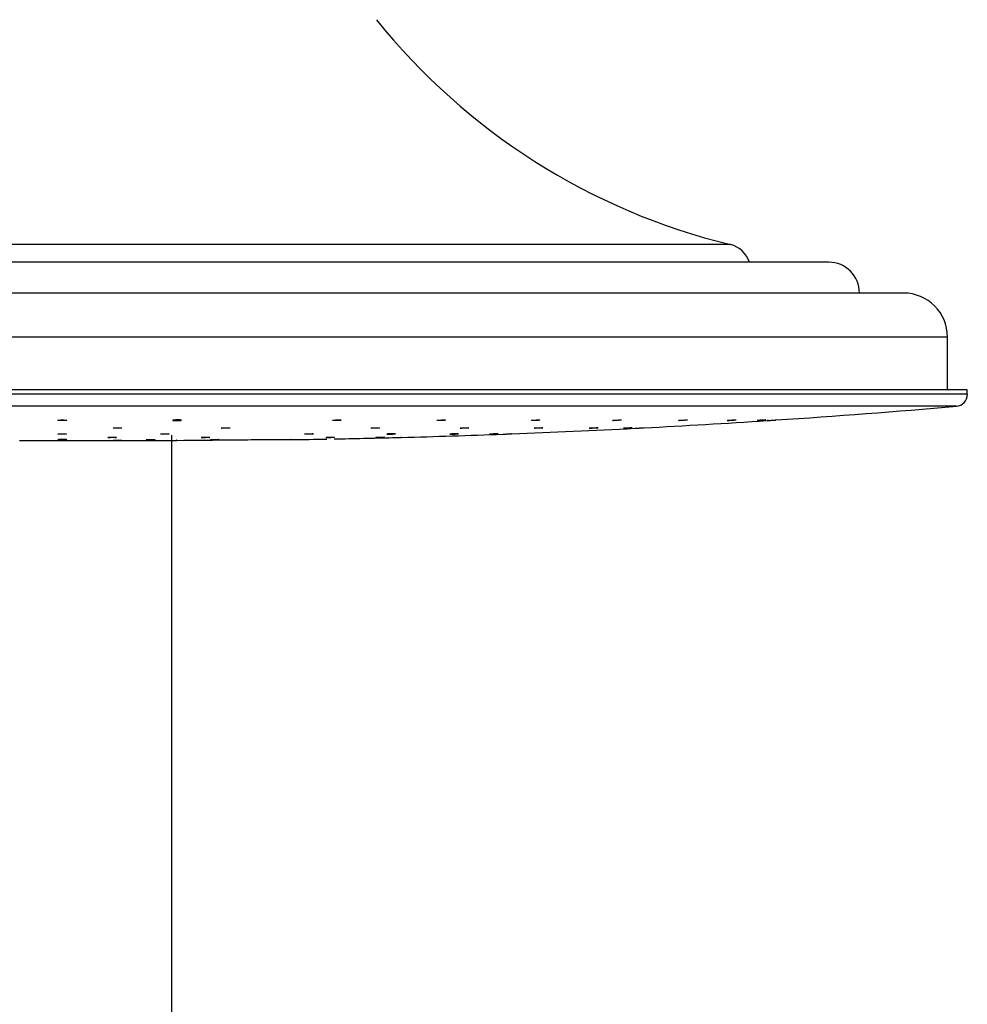
# Model space of a CAD drawing. Units: millimetres. Extents: x 13075 to 14376, y 3935 to 5817.
# Drawn here: x 13177 to 13284, y 5467 to 5579 of the extents above; entities that cross this region are included whole.
import ezdxf

# ---------------------------------------------------------------- set-up
doc = ezdxf.new("R2010")
doc.units = ezdxf.units.MM

msp = doc.modelspace()

# ---------------------------------------------------------------- linework, layer by layer
at = {"color": 8, "linetype": 'Continuous', "lineweight": 25}
for p, q in [((13257.48, 5553.27), (13111.26, 5553.27)), ((13282.13, 5542.77), (13086.61, 5542.77)), ((13284.37, 5536.27), (13084.37, 5536.27)), ((13283.13, 5534.92), (13085.61, 5534.92))]:
    msp.add_line(p, q, dxfattribs=at)
at = {"color": 7, "linetype": 'Continuous', "lineweight": 25}
for p, q in [((13268.63, 5551.27), (13100.11, 5551.27)), ((13277.13, 5547.77), (13091.61, 5547.77)), ((13282.13, 5536.77), (13282.13, 5542.77)), ((13284.37, 5536.77), (13084.37, 5536.77)), ((13284.37, 5536.27), (13284.37, 5536.77)), ((13247.63, 5532.47), (13247.63, 5532.47)), ((13220.13, 5531.39), (13220.13, 5531.39)), ((13176.76, 5531.01), (13186.46, 5531.01))]:
    msp.add_line(p, q, dxfattribs=at)
at = {"color": 7, "linetype": 'Continuous', "lineweight": 25, "flags": 128}
for points in [[(13216.64, 5532.43), (13216.63, 5532.43), (13216.67, 5532.44), (13216.75, 5532.45), (13216.88, 5532.46), (13217.04, 5532.46), (13217.2, 5532.47), (13217.36, 5532.47), (13217.5, 5532.47), (13217.59, 5532.46), (13217.63, 5532.46), (13217.62, 5532.45), (13217.55, 5532.44), (13217.48, 5532.44), (13217.48, 5532.44)], [(13234.84, 5533.31), (13234.84, 5533.31), (13234.87, 5533.32), (13234.96, 5533.33), (13235.09, 5533.34), (13235.24, 5533.35), (13235.41, 5533.36), (13235.57, 5533.36), (13235.71, 5533.36), (13235.8, 5533.36), (13235.84, 5533.35), (13235.83, 5533.34), (13235.76, 5533.33), (13235.69, 5533.32), (13235.69, 5533.32)], [(13235.18, 5532.42), (13235.18, 5532.42), (13235.21, 5532.43), (13235.29, 5532.44), (13235.42, 5532.45), (13235.58, 5532.45), (13235.75, 5532.46), (13235.91, 5532.47), (13236.04, 5532.47), (13236.13, 5532.47), (13236.17, 5532.47), (13236.16, 5532.46), (13236.09, 5532.45), (13236.02, 5532.45), (13236.02, 5532.45)], [(13245.32, 5532.42), (13245.32, 5532.42), (13245.36, 5532.42), (13245.44, 5532.43), (13245.57, 5532.43), (13245.73, 5532.44), (13245.89, 5532.45), (13246.05, 5532.46), (13246.19, 5532.47), (13246.28, 5532.47), (13246.32, 5532.47), (13246.31, 5532.47), (13246.24, 5532.46), (13246.17, 5532.46), (13246.17, 5532.46)], [(13181.09, 5531.77), (13181.1, 5531.78), (13181.16, 5531.78), (13181.27, 5531.79), (13181.41, 5531.79), (13181.58, 5531.79), (13181.74, 5531.79), (13181.89, 5531.79), (13182, 5531.78), (13182.07, 5531.78), (13182.08, 5531.77), (13182.04, 5531.76), (13181.94, 5531.76), (13181.86, 5531.76), (13181.86, 5531.76)], [(13211.53, 5531.36), (13211.53, 5531.36), (13211.56, 5531.37), (13211.64, 5531.37), (13211.77, 5531.38), (13211.93, 5531.38), (13212.09, 5531.38), (13212.25, 5531.39), (13212.39, 5531.39), (13212.48, 5531.39), (13212.53, 5531.38), (13212.52, 5531.38), (13212.45, 5531.38), (13212.38, 5531.37), (13212.38, 5531.37)], [(13230.1, 5531.75), (13230.1, 5531.75), (13230.15, 5531.76), (13230.26, 5531.76), (13230.4, 5531.77), (13230.56, 5531.77), (13230.73, 5531.78), (13230.88, 5531.79), (13231, 5531.79), (13231.07, 5531.79), (13231.1, 5531.79), (13231.06, 5531.79), (13231.01, 5531.78), (13231.01, 5531.78)]]:
    msp.add_lwpolyline(points, dxfattribs=at)
at = {"lineweight": 25}
msp.add_lwpolyline([(13194.04, 4923.27), (13194.04, 5531.62)], dxfattribs=at)
at = {"color": 7, "linetype": 'Continuous', "lineweight": 25}
for centre, radius, start, end in [((13274.95, 5625.21), 74.03, 218.8107, 256.3512), ((13256.78, 5550.36), 3, 17.7638, 76.3512), ((13268.63, 5547.77), 3.5, 0, 90), ((13277.13, 5542.77), 5, 0, 90), ((13283.02, 5536.27), 1.36, 274.9098, 0), ((13191.98, 6596.01), 1065, 273.8035, 274.90977), ((13191.98, 6596.01), 1065, 272.18728, 272.94149), ((13191.98, 6596.01), 1065, 272.99498, 273.75017), ((13191.98, 6596.01), 1065, 270.84182, 271.05747), ((13191.98, 6596.01), 1065, 271.10302, 271.46086), ((13191.98, 6596.01), 1065, 271.51432, 272.13399), ((13186.46, 6596.01), 1065, 270, 270.38502), ((13186.46, 6596.01), 1065, 270.43829, 270.78854)]:
    msp.add_arc(centre, radius, start, end, dxfattribs=at)
for points, knots in [([(13181.89, 5533.3), (13181.84, 5533.3), (13181.74, 5533.29), (13181.57, 5533.29), (13181.4, 5533.3), (13181.26, 5533.3), (13181.16, 5533.31), (13181.11, 5533.32), (13181.11, 5533.33), (13181.18, 5533.34), (13181.29, 5533.35), (13181.44, 5533.36), (13181.61, 5533.36), (13181.78, 5533.36), (13181.93, 5533.35), (13182.04, 5533.35), (13182.11, 5533.34), (13182.11, 5533.33), (13182.11, 5533.33)], [0, 0, 0, 0, 0.063573, 0.127152, 0.190675, 0.25421, 0.317856, 0.381638, 0.445528, 0.509461, 0.573331, 0.637094, 0.700727, 0.76425, 0.827777, 0.891384, 0.955121, 1, 1, 1, 1]), ([(13182.11, 5533.32), (13182.1, 5533.32), (13182.08, 5533.31), (13181.99, 5533.3), (13181.92, 5533.3), (13181.89, 5533.3)], [0, 0, 0, 0, 0.380629, 0.761059, 1, 1, 1, 1]), ([(13187.39, 5532.44), (13187.39, 5532.44), (13187.39, 5532.45), (13187.45, 5532.45), (13187.56, 5532.46), (13187.71, 5532.47), (13187.88, 5532.47), (13188.05, 5532.47), (13188.2, 5532.47), (13188.31, 5532.46), (13188.38, 5532.45), (13188.38, 5532.45), (13188.38, 5532.45)], [0, 0, 0, 0, 0.067899, 0.175484, 0.283046, 0.390493, 0.497792, 0.605014, 0.712166, 0.819377, 0.926722, 1, 1, 1, 1]), ([(13188.16, 5532.42), (13188.11, 5532.42), (13188.01, 5532.42), (13187.83, 5532.42), (13187.67, 5532.42), (13187.53, 5532.42), (13187.43, 5532.43), (13187.4, 5532.43), (13187.39, 5532.44)], [0, 0, 0, 0, 0.166626, 0.333293, 0.499871, 0.666407, 0.833123, 1, 1, 1, 1]), ([(13188.38, 5532.44), (13188.37, 5532.44), (13188.35, 5532.43), (13188.26, 5532.43), (13188.19, 5532.42), (13188.16, 5532.42)], [0, 0, 0, 0, 0.380597, 0.761178, 1, 1, 1, 1]), ([(13194.91, 5533.3), (13194.86, 5533.3), (13194.76, 5533.3), (13194.59, 5533.29), (13194.42, 5533.29), (13194.28, 5533.3), (13194.18, 5533.31), (13194.13, 5533.32), (13194.14, 5533.33), (13194.2, 5533.34), (13194.31, 5533.35), (13194.46, 5533.36), (13194.63, 5533.36), (13194.8, 5533.36), (13194.95, 5533.36), (13195.07, 5533.35), (13195.13, 5533.34), (13195.14, 5533.33), (13195.1, 5533.32), (13195.01, 5533.31), (13194.94, 5533.3), (13194.91, 5533.3)], [0, 0, 0, 0, 0.053598, 0.107201, 0.160746, 0.214253, 0.267825, 0.321505, 0.375294, 0.42915, 0.482999, 0.536759, 0.590421, 0.643993, 0.697505, 0.751048, 0.804692, 0.858448, 0.912287, 0.966142, 1, 1, 1, 1]), ([(13199.66, 5532.44), (13199.66, 5532.44), (13199.65, 5532.44), (13199.68, 5532.44), (13199.76, 5532.45), (13199.89, 5532.46), (13200.05, 5532.47), (13200.23, 5532.47), (13200.39, 5532.47), (13200.53, 5532.47), (13200.62, 5532.46), (13200.66, 5532.46), (13200.65, 5532.45), (13200.65, 5532.45)], [0, 0, 0, 0, 0.006888, 0.114414, 0.222036, 0.329606, 0.437109, 0.544478, 0.651722, 0.758917, 0.866162, 0.973502, 1, 1, 1, 1]), ([(13200.5, 5532.43), (13200.46, 5532.43), (13200.37, 5532.42), (13200.2, 5532.42), (13200.03, 5532.42), (13199.88, 5532.42), (13199.75, 5532.42), (13199.7, 5532.43), (13199.68, 5532.43)], [0, 0, 0, 0, 0.166831, 0.333671, 0.500358, 0.666884, 0.833394, 1, 1, 1, 1]), ([(13200.64, 5532.44), (13200.62, 5532.44), (13200.59, 5532.44), (13200.53, 5532.43), (13200.5, 5532.43)], [0, 0, 0, 0, 0.614241, 1, 1, 1, 1]), ([(13212.29, 5533.32), (13212.29, 5533.32), (13212.28, 5533.32), (13212.31, 5533.33), (13212.39, 5533.34), (13212.52, 5533.35), (13212.68, 5533.36), (13212.85, 5533.36), (13213.02, 5533.36), (13213.15, 5533.36), (13213.25, 5533.35), (13213.29, 5533.34), (13213.28, 5533.34), (13213.28, 5533.34)], [0, 0, 0, 0, 0.004662, 0.112239, 0.219975, 0.327702, 0.435265, 0.542662, 0.649816, 0.756863, 0.863986, 0.971267, 1, 1, 1, 1]), ([(13213.13, 5533.31), (13213.09, 5533.31), (13213, 5533.3), (13212.84, 5533.3), (13212.67, 5533.29), (13212.51, 5533.29), (13212.38, 5533.3), (13212.33, 5533.3), (13212.31, 5533.31)], [0, 0, 0, 0, 0.166987, 0.333928, 0.500682, 0.667103, 0.833466, 1, 1, 1, 1]), ([(13213.27, 5533.33), (13213.25, 5533.33), (13213.22, 5533.32), (13213.16, 5533.32), (13213.13, 5533.31)], [0, 0, 0, 0, 0.61387, 1, 1, 1, 1]), ([(13217.48, 5532.44), (13217.44, 5532.43), (13217.35, 5532.43), (13217.18, 5532.42), (13217.01, 5532.42), (13216.85, 5532.42), (13216.73, 5532.42), (13216.68, 5532.42), (13216.66, 5532.42)], [0, 0, 0, 0, 0.166905, 0.333802, 0.500541, 0.667129, 0.83357, 1, 1, 1, 1]), ([(13224.14, 5533.31), (13224.13, 5533.31), (13224.13, 5533.31), (13224.16, 5533.32), (13224.24, 5533.33), (13224.37, 5533.34), (13224.53, 5533.35), (13224.7, 5533.36), (13224.87, 5533.36), (13225, 5533.36), (13225.1, 5533.35), (13225.14, 5533.35), (13225.13, 5533.34), (13225.13, 5533.34)], [0, 0, 0, 0, 0.005373, 0.11284, 0.220513, 0.328266, 0.435922, 0.543421, 0.650662, 0.757747, 0.864823, 0.972008, 1, 1, 1, 1]), ([(13224.98, 5533.32), (13224.94, 5533.31), (13224.85, 5533.31), (13224.68, 5533.3), (13224.51, 5533.29), (13224.36, 5533.29), (13224.23, 5533.3), (13224.18, 5533.3), (13224.16, 5533.3)], [0, 0, 0, 0, 0.16706, 0.334126, 0.500914, 0.667411, 0.833694, 1, 1, 1, 1]), ([(13225.12, 5533.34), (13225.1, 5533.33), (13225.07, 5533.33), (13225.01, 5533.32), (13224.98, 5533.32)], [0, 0, 0, 0, 0.61397, 1, 1, 1, 1]), ([(13226.78, 5532.43), (13226.78, 5532.43), (13226.77, 5532.43), (13226.81, 5532.43), (13226.89, 5532.44), (13227.02, 5532.45), (13227.18, 5532.46), (13227.35, 5532.47), (13227.52, 5532.47), (13227.65, 5532.47), (13227.75, 5532.47), (13227.79, 5532.46), (13227.78, 5532.46), (13227.78, 5532.46)], [0, 0, 0, 0, 0.008296, 0.115664, 0.223153, 0.330759, 0.438375, 0.545902, 0.653322, 0.76057, 0.867765, 0.974984, 1, 1, 1, 1]), ([(13227.63, 5532.44), (13227.58, 5532.44), (13227.49, 5532.43), (13227.33, 5532.43), (13227.16, 5532.42), (13227, 5532.42), (13226.87, 5532.42), (13226.83, 5532.42), (13226.81, 5532.42)], [0, 0, 0, 0, 0.166916, 0.333891, 0.500669, 0.667262, 0.83367, 1, 1, 1, 1]), ([(13227.77, 5532.46), (13227.75, 5532.45), (13227.71, 5532.45), (13227.65, 5532.44), (13227.63, 5532.44)], [0, 0, 0, 0, 0.614569, 1, 1, 1, 1]), ([(13235.69, 5533.32), (13235.65, 5533.32), (13235.56, 5533.31), (13235.39, 5533.3), (13235.22, 5533.3), (13235.06, 5533.29), (13234.94, 5533.29), (13234.89, 5533.3), (13234.87, 5533.3)], [0, 0, 0, 0, 0.16712, 0.334192, 0.50106, 0.667601, 0.833843, 1, 1, 1, 1]), ([(13236.02, 5532.45), (13235.98, 5532.44), (13235.89, 5532.44), (13235.72, 5532.43), (13235.55, 5532.42), (13235.39, 5532.42), (13235.27, 5532.42), (13235.22, 5532.42), (13235.2, 5532.42)], [0, 0, 0, 0, 0.166905, 0.333832, 0.500637, 0.667282, 0.83372, 1, 1, 1, 1]), ([(13241.45, 5532.42), (13241.45, 5532.42), (13241.44, 5532.42), (13241.47, 5532.42), (13241.56, 5532.43), (13241.69, 5532.44), (13241.85, 5532.45), (13242.02, 5532.46), (13242.18, 5532.46), (13242.32, 5532.47), (13242.41, 5532.47), (13242.45, 5532.47), (13242.44, 5532.47), (13242.44, 5532.47)], [0, 0, 0, 0, 0.008543, 0.115767, 0.223108, 0.330569, 0.438147, 0.545769, 0.653318, 0.760753, 0.86806, 0.975257, 1, 1, 1, 1]), ([(13242.29, 5532.45), (13242.25, 5532.45), (13242.16, 5532.44), (13241.99, 5532.43), (13241.82, 5532.43), (13241.67, 5532.42), (13241.54, 5532.42), (13241.49, 5532.42), (13241.47, 5532.42)], [0, 0, 0, 0, 0.166838, 0.333694, 0.50053, 0.6672, 0.833707, 1, 1, 1, 1]), ([(13242.43, 5532.46), (13242.41, 5532.46), (13242.38, 5532.46), (13242.32, 5532.45), (13242.29, 5532.45)], [0, 0, 0, 0, 0.615133, 1, 1, 1, 1]), ([(13244.09, 5533.3), (13244.09, 5533.3), (13244.08, 5533.3), (13244.11, 5533.31), (13244.19, 5533.32), (13244.33, 5533.33), (13244.49, 5533.34), (13244.66, 5533.35), (13244.82, 5533.36), (13244.96, 5533.36), (13245.05, 5533.36), (13245.09, 5533.36), (13245.08, 5533.35), (13245.08, 5533.35)], [0, 0, 0, 0, 0.006489, 0.113733, 0.22119, 0.328852, 0.436601, 0.544286, 0.651795, 0.759056, 0.866134, 0.973204, 1, 1, 1, 1]), ([(13244.94, 5533.33), (13244.89, 5533.33), (13244.8, 5533.32), (13244.64, 5533.31), (13244.46, 5533.3), (13244.31, 5533.29), (13244.18, 5533.29), (13244.13, 5533.3), (13244.11, 5533.3)], [0, 0, 0, 0, 0.167058, 0.334159, 0.501103, 0.667665, 0.833928, 1, 1, 1, 1]), ([(13245.07, 5533.35), (13245.05, 5533.34), (13245.02, 5533.34), (13244.96, 5533.33), (13244.94, 5533.33)], [0, 0, 0, 0, 0.614663, 1, 1, 1, 1]), ([(13246.17, 5532.46), (13246.13, 5532.45), (13246.04, 5532.45), (13245.87, 5532.44), (13245.7, 5532.43), (13245.54, 5532.42), (13245.41, 5532.42), (13245.37, 5532.42), (13245.35, 5532.42)], [0, 0, 0, 0, 0.166731, 0.333442, 0.500253, 0.667046, 0.833652, 1, 1, 1, 1]), ([(13246.64, 5532.42), (13246.64, 5532.42), (13246.63, 5532.42), (13246.66, 5532.42), (13246.74, 5532.42), (13246.87, 5532.43), (13247.03, 5532.44), (13247.2, 5532.45), (13247.37, 5532.46), (13247.51, 5532.46), (13247.6, 5532.47), (13247.64, 5532.47), (13247.63, 5532.47), (13247.63, 5532.47)], [0, 0, 0, 0, 0.007557, 0.114718, 0.221873, 0.329128, 0.436526, 0.544018, 0.651607, 0.759124, 0.866543, 0.973827, 1, 1, 1, 1]), ([(13252.43, 5533.34), (13252.39, 5533.33), (13252.3, 5533.32), (13252.13, 5533.31), (13251.96, 5533.3), (13251.81, 5533.3), (13251.68, 5533.29), (13251.6, 5533.29), (13251.58, 5533.3), (13251.61, 5533.31), (13251.69, 5533.32), (13251.82, 5533.33), (13251.98, 5533.34), (13252.16, 5533.35), (13252.32, 5533.36), (13252.46, 5533.36), (13252.55, 5533.36), (13252.59, 5533.36), (13252.58, 5533.36), (13252.58, 5533.36)], [0, 0, 0, 0, 0.061726, 0.123465, 0.185188, 0.246786, 0.308275, 0.36965, 0.430991, 0.492384, 0.553888, 0.615529, 0.677262, 0.738984, 0.800642, 0.86216, 0.923564, 0.984908, 1, 1, 1, 1]), ([(13252.57, 5533.35), (13252.55, 5533.35), (13252.52, 5533.34), (13252.46, 5533.34), (13252.43, 5533.34)], [0, 0, 0, 0, 0.61506, 1, 1, 1, 1]), ([(13257.11, 5533.3), (13257.11, 5533.3), (13257.1, 5533.3), (13257.14, 5533.3), (13257.22, 5533.31), (13257.35, 5533.32), (13257.51, 5533.33), (13257.68, 5533.34), (13257.84, 5533.35), (13257.98, 5533.36), (13258.07, 5533.36), (13258.12, 5533.36), (13258.11, 5533.36), (13258.11, 5533.36)], [0, 0, 0, 0, 0.007066, 0.114153, 0.221389, 0.328849, 0.436526, 0.544241, 0.651961, 0.759446, 0.866718, 0.973811, 1, 1, 1, 1]), ([(13257.96, 5533.34), (13257.91, 5533.34), (13257.83, 5533.33), (13257.66, 5533.32), (13257.49, 5533.31), (13257.33, 5533.3), (13257.2, 5533.29), (13257.16, 5533.29), (13257.14, 5533.29)], [0, 0, 0, 0, 0.166853, 0.333779, 0.500729, 0.667462, 0.833919, 1, 1, 1, 1]), ([(13258.09, 5533.35), (13258.08, 5533.35), (13258.05, 5533.35), (13257.98, 5533.34), (13257.96, 5533.34)], [0, 0, 0, 0, 0.615402, 1, 1, 1, 1]), ([(13261.41, 5533.35), (13261.37, 5533.35), (13261.3, 5533.34), (13261.14, 5533.33), (13260.97, 5533.32), (13260.81, 5533.31), (13260.66, 5533.3), (13260.55, 5533.3), (13260.49, 5533.29), (13260.49, 5533.3), (13260.55, 5533.3), (13260.65, 5533.31), (13260.8, 5533.32), (13260.96, 5533.33), (13261.13, 5533.34), (13261.29, 5533.35), (13261.41, 5533.36), (13261.48, 5533.36), (13261.5, 5533.36), (13261.47, 5533.36), (13261.43, 5533.35), (13261.41, 5533.35)], [0, 0, 0, 0, 0.053763, 0.107541, 0.161361, 0.215234, 0.269038, 0.322749, 0.376357, 0.429884, 0.483405, 0.536997, 0.590706, 0.644504, 0.698363, 0.752215, 0.80596, 0.859597, 0.91314, 0.966652, 1, 1, 1, 1]), ([(13261.8, 5533.31), (13261.76, 5533.3), (13261.69, 5533.3), (13261.63, 5533.29), (13261.63, 5533.29), (13261.69, 5533.3), (13261.79, 5533.3), (13261.93, 5533.31), (13262.1, 5533.32), (13262.27, 5533.34), (13262.43, 5533.35), (13262.55, 5533.35), (13262.62, 5533.36), (13262.63, 5533.36), (13262.63, 5533.36)], [0, 0, 0, 0, 0.080838, 0.165575, 0.250153, 0.33467, 0.419221, 0.503932, 0.588838, 0.673874, 0.758903, 0.843877, 0.928666, 1, 1, 1, 1]), ([(13262.61, 5533.36), (13262.61, 5533.36), (13262.6, 5533.36), (13262.57, 5533.36), (13262.55, 5533.35)], [0, 0, 0, 0, 0.360301, 1, 1, 1, 1]), ([(13181.86, 5531.76), (13181.81, 5531.75), (13181.71, 5531.75), (13181.54, 5531.75), (13181.38, 5531.75), (13181.23, 5531.76), (13181.13, 5531.76), (13181.1, 5531.77), (13181.09, 5531.77)], [0, 0, 0, 0, 0.166635, 0.333278, 0.499837, 0.666484, 0.833196, 1, 1, 1, 1]), ([(13186.76, 5531.37), (13186.76, 5531.37), (13186.75, 5531.37), (13186.78, 5531.38), (13186.86, 5531.38), (13186.99, 5531.38), (13187.15, 5531.39), (13187.32, 5531.39), (13187.48, 5531.39), (13187.62, 5531.38), (13187.72, 5531.38), (13187.76, 5531.38), (13187.75, 5531.38), (13187.75, 5531.38)], [0, 0, 0, 0, 0.002887, 0.110328, 0.217768, 0.325209, 0.43263, 0.540011, 0.647366, 0.754721, 0.862074, 0.969475, 1, 1, 1, 1]), ([(13187.61, 5531.37), (13187.57, 5531.36), (13187.48, 5531.36), (13187.31, 5531.36), (13187.14, 5531.36), (13186.98, 5531.36), (13186.85, 5531.36), (13186.81, 5531.37), (13186.78, 5531.37)], [0, 0, 0, 0, 0.166734, 0.333392, 0.500063, 0.666689, 0.833343, 1, 1, 1, 1]), ([(13187.74, 5531.37), (13187.72, 5531.37), (13187.69, 5531.37), (13187.63, 5531.37), (13187.61, 5531.37)], [0, 0, 0, 0, 0.614899, 1, 1, 1, 1]), ([(13192.74, 5531.77), (13192.74, 5531.77), (13192.74, 5531.77), (13192.8, 5531.78), (13192.91, 5531.78), (13193.06, 5531.79), (13193.23, 5531.79), (13193.4, 5531.79), (13193.55, 5531.79), (13193.66, 5531.79), (13193.73, 5531.78), (13193.73, 5531.78), (13193.73, 5531.78)], [0, 0, 0, 0, 0.064366, 0.171851, 0.279336, 0.38677, 0.494144, 0.601444, 0.708708, 0.815983, 0.923308, 1, 1, 1, 1]), ([(13193.51, 5531.76), (13193.46, 5531.76), (13193.36, 5531.75), (13193.19, 5531.75), (13193.03, 5531.75), (13192.89, 5531.75), (13192.78, 5531.76), (13192.75, 5531.76), (13192.74, 5531.76)], [0, 0, 0, 0, 0.16666, 0.333374, 0.500066, 0.666628, 0.833278, 1, 1, 1, 1]), ([(13193.73, 5531.77), (13193.72, 5531.77), (13193.7, 5531.77), (13193.61, 5531.76), (13193.54, 5531.76), (13193.51, 5531.76)], [0, 0, 0, 0, 0.380643, 0.761276, 1, 1, 1, 1]), ([(13197.36, 5531.37), (13197.36, 5531.37), (13197.35, 5531.37), (13197.39, 5531.37), (13197.47, 5531.38), (13197.6, 5531.38), (13197.76, 5531.38), (13197.93, 5531.39), (13198.09, 5531.39), (13198.23, 5531.39), (13198.32, 5531.38), (13198.37, 5531.38), (13198.36, 5531.38), (13198.36, 5531.38)], [0, 0, 0, 0, 0.003251, 0.110656, 0.2181, 0.325554, 0.43299, 0.540414, 0.64781, 0.755136, 0.86249, 0.96986, 1, 1, 1, 1]), ([(13198.22, 5531.37), (13198.17, 5531.37), (13198.08, 5531.37), (13197.92, 5531.36), (13197.75, 5531.36), (13197.59, 5531.36), (13197.46, 5531.36), (13197.41, 5531.36), (13197.39, 5531.36)], [0, 0, 0, 0, 0.166711, 0.333435, 0.500107, 0.666784, 0.83339, 1, 1, 1, 1]), ([(13198.35, 5531.38), (13198.33, 5531.38), (13198.3, 5531.37), (13198.24, 5531.37), (13198.22, 5531.37)], [0, 0, 0, 0, 0.614853, 1, 1, 1, 1]), ([(13209.12, 5531.76), (13209.12, 5531.76), (13209.11, 5531.76), (13209.14, 5531.77), (13209.22, 5531.77), (13209.35, 5531.78), (13209.51, 5531.79), (13209.68, 5531.79), (13209.84, 5531.79), (13209.98, 5531.79), (13210.07, 5531.79), (13210.12, 5531.78), (13210.11, 5531.78), (13210.11, 5531.78)], [0, 0, 0, 0, 0.001793, 0.109211, 0.216692, 0.324219, 0.43172, 0.539117, 0.646478, 0.753775, 0.861081, 0.968404, 1, 1, 1, 1]), ([(13209.97, 5531.77), (13209.92, 5531.76), (13209.84, 5531.76), (13209.67, 5531.76), (13209.5, 5531.75), (13209.34, 5531.75), (13209.21, 5531.75), (13209.17, 5531.76), (13209.14, 5531.76)], [0, 0, 0, 0, 0.166811, 0.33357, 0.500319, 0.666904, 0.833465, 1, 1, 1, 1]), ([(13210.1, 5531.78), (13210.08, 5531.77), (13210.05, 5531.77), (13209.99, 5531.77), (13209.97, 5531.77)], [0, 0, 0, 0, 0.614636, 1, 1, 1, 1]), ([(13212.38, 5531.37), (13212.34, 5531.37), (13212.25, 5531.37), (13212.08, 5531.37), (13211.91, 5531.36), (13211.76, 5531.36), (13211.63, 5531.36), (13211.58, 5531.36), (13211.56, 5531.36)], [0, 0, 0, 0, 0.166711, 0.333456, 0.500176, 0.666816, 0.833413, 1, 1, 1, 1]), ([(13217.17, 5531.36), (13217.17, 5531.36), (13217.17, 5531.36), (13217.2, 5531.36), (13217.28, 5531.37), (13217.41, 5531.37), (13217.57, 5531.38), (13217.74, 5531.38), (13217.9, 5531.38), (13218.04, 5531.39), (13218.13, 5531.39), (13218.18, 5531.39), (13218.17, 5531.39), (13218.17, 5531.39)], [0, 0, 0, 0, 0.003425, 0.110777, 0.218148, 0.32557, 0.433012, 0.540458, 0.647884, 0.755321, 0.862697, 0.970056, 1, 1, 1, 1]), ([(13218.03, 5531.38), (13217.98, 5531.38), (13217.89, 5531.37), (13217.73, 5531.37), (13217.56, 5531.37), (13217.4, 5531.36), (13217.27, 5531.36), (13217.22, 5531.36), (13217.2, 5531.36)], [0, 0, 0, 0, 0.166709, 0.333389, 0.50009, 0.666812, 0.833421, 1, 1, 1, 1]), ([(13218.16, 5531.38), (13218.14, 5531.38), (13218.11, 5531.38), (13218.05, 5531.38), (13218.03, 5531.38)], [0, 0, 0, 0, 0.615132, 1, 1, 1, 1]), ([(13219.29, 5531.77), (13219.25, 5531.77), (13219.16, 5531.76), (13218.99, 5531.76), (13218.82, 5531.75), (13218.67, 5531.75), (13218.54, 5531.75), (13218.46, 5531.75), (13218.43, 5531.76), (13218.46, 5531.76), (13218.54, 5531.77), (13218.67, 5531.78), (13218.83, 5531.78), (13219, 5531.79), (13219.17, 5531.79), (13219.3, 5531.79), (13219.4, 5531.79), (13219.45, 5531.79), (13219.43, 5531.78), (13219.38, 5531.78), (13219.32, 5531.77), (13219.29, 5531.77)], [0, 0, 0, 0, 0.053735, 0.107463, 0.161195, 0.214882, 0.268526, 0.322158, 0.375797, 0.429469, 0.483177, 0.536911, 0.59065, 0.644385, 0.698073, 0.751739, 0.805371, 0.859007, 0.91267, 0.966363, 1, 1, 1, 1]), ([(13219.13, 5531.36), (13219.13, 5531.36), (13219.13, 5531.36), (13219.16, 5531.36), (13219.24, 5531.36), (13219.37, 5531.37), (13219.53, 5531.37), (13219.7, 5531.37), (13219.86, 5531.38), (13220, 5531.38), (13220.09, 5531.39), (13220.14, 5531.39), (13220.13, 5531.39), (13220.13, 5531.39)], [0, 0, 0, 0, 0.003339, 0.110644, 0.217954, 0.325279, 0.432633, 0.540043, 0.647438, 0.754855, 0.862229, 0.969557, 1, 1, 1, 1]), ([(13226.45, 5531.78), (13226.41, 5531.77), (13226.32, 5531.77), (13226.15, 5531.76), (13225.98, 5531.76), (13225.82, 5531.75), (13225.7, 5531.75), (13225.61, 5531.75), (13225.59, 5531.75), (13225.62, 5531.76), (13225.7, 5531.76), (13225.83, 5531.77), (13225.99, 5531.78), (13226.16, 5531.78), (13226.32, 5531.79), (13226.46, 5531.79), (13226.56, 5531.79), (13226.6, 5531.79), (13226.59, 5531.79), (13226.53, 5531.78), (13226.47, 5531.78), (13226.45, 5531.78)], [0, 0, 0, 0, 0.053745, 0.107492, 0.161235, 0.214944, 0.268612, 0.322261, 0.375895, 0.42954, 0.483221, 0.536931, 0.590683, 0.644426, 0.698151, 0.751826, 0.805477, 0.859109, 0.91275, 0.966411, 1, 1, 1, 1]), ([(13231.01, 5531.78), (13230.98, 5531.78), (13230.9, 5531.78), (13230.75, 5531.77), (13230.58, 5531.77), (13230.41, 5531.76), (13230.27, 5531.76), (13230.15, 5531.75), (13230.12, 5531.75), (13230.11, 5531.75)], [0, 0, 0, 0, 0.14288, 0.285778, 0.428716, 0.571623, 0.714514, 0.857298, 1, 1, 1, 1]), ([(13231.64, 5531.75), (13231.64, 5531.75), (13231.63, 5531.75), (13231.69, 5531.75), (13231.79, 5531.76), (13231.93, 5531.76), (13232.1, 5531.77), (13232.27, 5531.78), (13232.42, 5531.78), (13232.54, 5531.79), (13232.62, 5531.79), (13232.63, 5531.79), (13232.63, 5531.79)], [0, 0, 0, 0, 0.046954, 0.154253, 0.261566, 0.368935, 0.476383, 0.583895, 0.691405, 0.798895, 0.90629, 1, 1, 1, 1]), ([(13232.61, 5531.79), (13232.61, 5531.79), (13232.6, 5531.79), (13232.57, 5531.79), (13232.55, 5531.79)], [0, 0, 0, 0, 0.320718, 1, 1, 1, 1]), ([(13181.97, 5531.12), (13181.92, 5531.12), (13181.84, 5531.12), (13181.67, 5531.11), (13181.5, 5531.11), (13181.34, 5531.12), (13181.21, 5531.12), (13181.13, 5531.12), (13181.1, 5531.12), (13181.13, 5531.12), (13181.22, 5531.13), (13181.34, 5531.13), (13181.5, 5531.13), (13181.67, 5531.13), (13181.84, 5531.13), (13181.98, 5531.13), (13182.07, 5531.13), (13182.12, 5531.12), (13182.11, 5531.12), (13182.05, 5531.12), (13181.99, 5531.12), (13181.97, 5531.12)], [0, 0, 0, 0, 0.053691, 0.107375, 0.161054, 0.214728, 0.268419, 0.322103, 0.375796, 0.42949, 0.483186, 0.536876, 0.590569, 0.644254, 0.697932, 0.751613, 0.805296, 0.858987, 0.912685, 0.966383, 1, 1, 1, 1]), ([(13188.22, 5531.04), (13188.17, 5531.04), (13188.09, 5531.04), (13187.92, 5531.04), (13187.75, 5531.04), (13187.59, 5531.04), (13187.46, 5531.04), (13187.38, 5531.04), (13187.35, 5531.04), (13187.38, 5531.04), (13187.47, 5531.04), (13187.59, 5531.04), (13187.75, 5531.04), (13187.92, 5531.05), (13188.09, 5531.05), (13188.23, 5531.05), (13188.32, 5531.04), (13188.37, 5531.04), (13188.36, 5531.04), (13188.36, 5531.04)], [0, 0, 0, 0, 0.061341, 0.122673, 0.183994, 0.245328, 0.30666, 0.367989, 0.429317, 0.49065, 0.551988, 0.613321, 0.674645, 0.735974, 0.797313, 0.858635, 0.91997, 0.981294, 1, 1, 1, 1]), ([(13188.35, 5531.04), (13188.33, 5531.04), (13188.3, 5531.04), (13188.24, 5531.04), (13188.22, 5531.04)], [0, 0, 0, 0, 0.615045, 1, 1, 1, 1]), ([(13191.12, 5531.12), (13191.12, 5531.12), (13191.12, 5531.12), (13191.18, 5531.12), (13191.29, 5531.12), (13191.43, 5531.13), (13191.6, 5531.13), (13191.77, 5531.13), (13191.92, 5531.13), (13192.04, 5531.13), (13192.11, 5531.13), (13192.11, 5531.13), (13192.11, 5531.13)], [0, 0, 0, 0, 0.06332, 0.170704, 0.278083, 0.385484, 0.492879, 0.600227, 0.707602, 0.814955, 0.922309, 1, 1, 1, 1]), ([(13191.89, 5531.12), (13191.84, 5531.12), (13191.74, 5531.12), (13191.57, 5531.12), (13191.41, 5531.11), (13191.26, 5531.11), (13191.16, 5531.12), (13191.13, 5531.12), (13191.12, 5531.12)], [0, 0, 0, 0, 0.166722, 0.333375, 0.50004, 0.666696, 0.833338, 1, 1, 1, 1]), ([(13192.11, 5531.13), (13192.1, 5531.12), (13192.08, 5531.12), (13191.99, 5531.12), (13191.92, 5531.12), (13191.89, 5531.12)], [0, 0, 0, 0, 0.380807, 0.761587, 1, 1, 1, 1]), ([(13193.62, 5531.04), (13193.62, 5531.04), (13193.61, 5531.04), (13193.66, 5531.04), (13193.76, 5531.04), (13193.91, 5531.04), (13194.07, 5531.04), (13194.24, 5531.04), (13194.4, 5531.04), (13194.52, 5531.04), (13194.6, 5531.05), (13194.61, 5531.05), (13194.61, 5531.05)], [0, 0, 0, 0, 0.045755, 0.153161, 0.260577, 0.36798, 0.475408, 0.582817, 0.690217, 0.797638, 0.905043, 1, 1, 1, 1]), ([(13194.59, 5531.05), (13194.59, 5531.05), (13194.58, 5531.05), (13194.55, 5531.04), (13194.53, 5531.04)], [0, 0, 0, 0, 0.303948, 1, 1, 1, 1]), ([(13199.29, 5531.12), (13199.25, 5531.12), (13199.16, 5531.12), (13198.99, 5531.12), (13198.82, 5531.12), (13198.66, 5531.12), (13198.54, 5531.11), (13198.45, 5531.11), (13198.42, 5531.12), (13198.45, 5531.12), (13198.54, 5531.12), (13198.66, 5531.12), (13198.82, 5531.12), (13198.99, 5531.13), (13199.16, 5531.13), (13199.3, 5531.13), (13199.39, 5531.13), (13199.44, 5531.13), (13199.43, 5531.13), (13199.43, 5531.13)], [0, 0, 0, 0, 0.061337, 0.122675, 0.183991, 0.245331, 0.306646, 0.367964, 0.429282, 0.490597, 0.551918, 0.613251, 0.674601, 0.735929, 0.797258, 0.858582, 0.919908, 0.98122, 1, 1, 1, 1]), ([(13199.42, 5531.13), (13199.4, 5531.13), (13199.37, 5531.13), (13199.31, 5531.12), (13199.29, 5531.12)], [0, 0, 0, 0, 0.615018, 1, 1, 1, 1]), ([(13201.12, 5531.11), (13201.12, 5531.11), (13201.11, 5531.11), (13201.16, 5531.12), (13201.26, 5531.12), (13201.41, 5531.12), (13201.57, 5531.12), (13201.74, 5531.12), (13207.42, 5531.13), (13207.54, 5531.13), (13207.62, 5531.13), (13207.63, 5531.13), (13207.63, 5531.13)], [0, 0, 0, 0, 0.045665, 0.153051, 0.260445, 0.367835, 0.475233, 0.582675, 0.690095, 0.797498, 0.904904, 1, 1, 1, 1]), ([(13207.61, 5531.13), (13207.61, 5531.13), (13207.6, 5531.13), (13207.57, 5531.13), (13207.55, 5531.13)], [0, 0, 0, 0, 0.302394, 1, 1, 1, 1])]:
    msp.add_open_spline(points, degree=3, knots=knots, dxfattribs=at)

doc.saveas('drawing.dxf')
